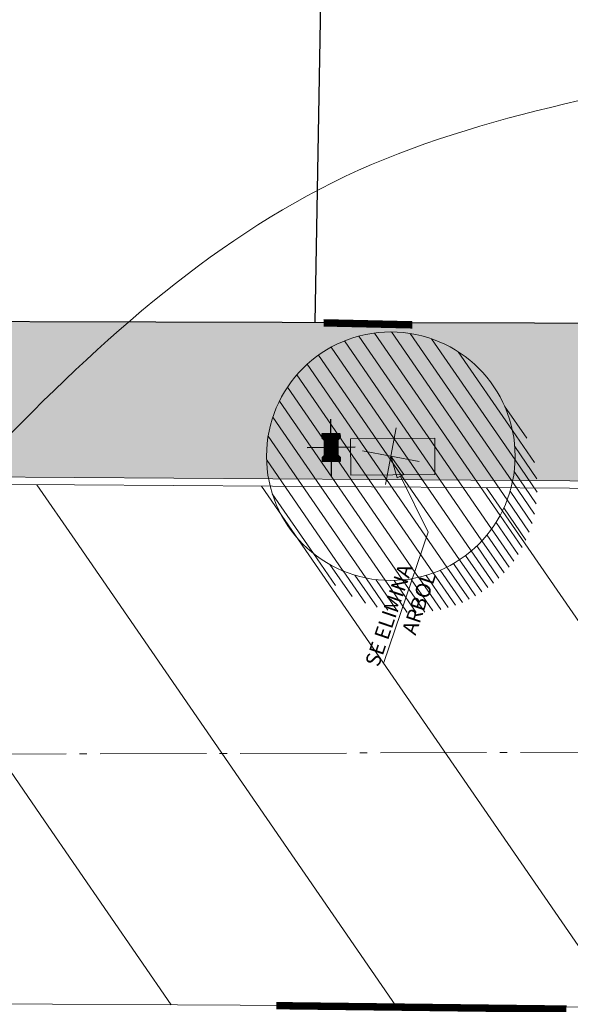
# Model space of a CAD drawing. Units: millimetres. Extents: x -1162 to 3856, y 299 to 2024.
# Drawn here: x -897 to -889, y 1000 to 1014 of the extents above; entities that cross this region are included whole.
import ezdxf

# ---------------------------------------------------------------- set-up
doc = ezdxf.new("R2010")
doc.units = ezdxf.units.MM
doc.header["$LTSCALE"] = 5
doc.linetypes.add('ACAD_ISO04W100', pattern=[30, 24, -3, 0, -3])
for name, color, linetype, lineweight in [('A02_VEREDA', 7, 'Continuous', 15), ('A06_TEXTO', 7, 'Continuous', 13), ('A09_ARBOL', 64, 'Continuous', 18), ('ACHURADO ACERAS', 251, 'Continuous', 25), ('ACHURADO PAVIMENTOS', 252, 'Continuous', 18), ('ARBOLES', 64, 'Continuous', 15), ('C-TOPO-MINR', 8, 'Continuous', 9), ('CIERRO', 7, 'Continuous', 25), ('EJES', 7, 'Continuous', 18), ('JARDINERA', 7, 'Continuous', 18), ('SOLERAS Y SOLERILLAS', 7, 'Continuous', 18)]:
    doc.layers.add(name, color=color, linetype=linetype, lineweight=lineweight)
doc.layers.add('ACCESOS', color=7, linetype='Continuous')
doc.layers.add('POSTE_HORMIGON', color=2, linetype='Continuous')
doc.styles.add('TEXTOS', font='romans.shx', dxfattribs={"height": 0.4})
pattern_1 = [(124.5520594676466, (5247.192700053093, -12481.35853428921), (-2.059028016586892, -1.417887028966077), [])]

# ---------------------------------------------------------------- blocks, each defined once
blk = doc.blocks.new('shrub4')
at = {"layer": 'A09_ARBOL', "lineweight": 5}
h = blk.add_hatch(dxfattribs=at)
h.set_pattern_fill('ANSI31', color=256, scale=0.0001)
h.set_pattern_definition([(45, (0, 0), (-0.0002245064030267288, 0.0002245064030267288), [])])
h.paths.add_polyline_path([(-0.0027211685513275, 6.050804161859998e-05, 1), (0.0026822058713769, 6.050804161859998e-05, 1)])
h = blk.add_hatch(dxfattribs=at)
h.set_pattern_fill('ANSI31', color=251, scale=5e-05)
h.set_pattern_definition([(45, (0, 0), (-0.0001122532015133644, 0.0001122532015133644), [])])
h.paths.add_polyline_path([(-0.0027211685513275, 6.050804161859998e-05, -0.158228174763423), (-0.002206160139875276, 0.001647186841518575, 0.2402399967373126), (-0.0033211685513275, -0.0005394919583814001, 0.726775469270997), (0.001567197459924677, -0.002126170758281376, -0.6125911156400219)])
at = {"layer": 'A09_ARBOL', "color": 7}
for p, q in [((-1.948133997530031e-05, -0.0005644919583814), (-1.948133997530031e-05, 0.0006855080416186)), ((-0.0006444813399753003, 6.05080416186e-05), (0.0006055186600246997, 6.05080416186e-05))]:
    blk.add_line(p, q, dxfattribs=at)
at = {"layer": 'A09_ARBOL'}
blk.add_circle((-1.94813399753e-05, 6.05080416186e-05), 0.0027016872113522, dxfattribs=at)
blk = doc.blocks.new('FLECHITA')
at = {"layer": 'A06_TEXTO'}
h = blk.add_hatch(color=1, dxfattribs=at)
h.dxf.hatch_style = 1
h.paths.add_polyline_path([(0.2121320342921535, 0.2121320344140258), (0.176776695292574, 0.2474873734099674), (0, 0), (0.2474873734117864, 0.176776695290755)])
at = {"layer": 'A06_TEXTO', "color": 1}
blk.add_lwpolyline([(2.682546268139674, 0.8131727983900419), (0.8131727983300152, 0.8131727983900419), (0.2121320342921535, 0.2121320344140258), (0.176776695292574, 0.2474873734099674), (0, 0), (0.2474873734117864, 0.176776695290755), (0.2121320342921535, 0.2121320344140258)], dxfattribs=at)

msp = doc.modelspace()

# ---------------------------------------------------------------- hatches: boundary and pattern name
at = {"layer": 'ACHURADO ACERAS', "lineweight": 18}
h = msp.add_hatch(dxfattribs=at)
h.set_pattern_fill('AR-SAND', color=256, scale=0.006999999999999999, angle=151.1678593347029)
h.set_pattern_definition([(188.6678593347028, (454.3017027823822, 1996.848878387984), (-0.1554002210052644, -0.3055218838097117), [0, -0.2702559999999998, 0, -0.3022599999999998, 0, -0.2889249999999998]), (158.6678593347029, (454.3017027823822, 1996.848878387984), (-0.5176389093665759, -0.2878290619185315), [0, -0.145796, 0, -0.243586, 0, -0.093345]), (118.6678593347029, (454.4932866644128, 1996.743414262414), (-0.4855417718865402, 0.2661352577928726), [0, -0.08889999999999998, 0, -0.3200399999999999, 0, -0.4178299999999999]), (108.6678593347029, (454.4932866644128, 1996.743414262414), (-0.5434868300851298, 0.1210490634875675), [0, -0.04444999999999998, 0, -0.2098039999999999, 0, -0.2400299999999999])])
h.paths.add_polyline_path([(-905.3375897791379, 1009.536132536587), (-906.1825322754812, 1010.41124230063), (-907.5222249818546, 1008.605019140169, 0.1457345415594708), (-905.5635457660433, 1007.462950755453), (-878.702911473533, 1007.282750055221), (-876.154110809121, 1007.268124714682), (-876.1928909308122, 1009.458404761074)])
at = {"layer": 'ACHURADO PAVIMENTOS'}
h = msp.add_hatch(dxfattribs=at)
h.set_pattern_fill('ANSI31', color=256, scale=20, angle=79.55205946764663, style=0)
h.set_pattern_definition(pattern_1)
edge = h.paths.add_edge_path()
edge.add_line((-909.0010277990143, 1012.750762666872), (-909.2836905422087, 1027.653484651576))
edge.add_line((-909.2836905422087, 1027.653484651576), (-915.6136139187969, 1027.751416154796))
edge.add_line((-915.6136139187968, 1027.751416154796), (-915.7028439701687, 1020.98487227314))
edge.add_line((-915.7028439701687, 1020.98487227314), (-915.3252157283399, 1018.436559711664))
edge.add_line((-915.3252157283398, 1018.436559711664), (-915.2652430734396, 1010.814913924477))
edge.add_arc((-917.6993816999397, 1010.361141503086), 2.476073557759446, 308.6156003834741, 370.55987251915076, ccw=False)
edge.add_line((-916.1540830987117, 1008.426460005663), (-907.759102256909, 1000.266233585007))
edge.add_line((-907.759102256909, 1000.266233585007), (-905.8107944212863, 1000.304707870446))
edge.add_line((-905.8107944212861, 1000.304707870446), (-896.8409407709456, 1000.257445674701))
edge.add_line((-896.8409407709457, 1000.257445674701), (-896.0727436433366, 1007.29927730799))
edge.add_line((-896.0727436433365, 1007.29927730799), (-905.5642166236272, 1007.362953005726))
edge.add_arc((-904.6357792363037, 1011.313947066257), 4.058614301523546, 197.9322813530023, 256.7760839531618, ccw=False)
edge.add_line((-908.4972304515456, 1010.064329300365), (-909.0010277990143, 1012.750762666872))
h = msp.add_hatch(dxfattribs=at)
h.set_pattern_fill('ANSI31', color=256, scale=20, angle=79.55205946764663, style=0)
h.set_pattern_definition(pattern_1)
h.paths.add_polyline_path([(-878.7034852767329, 1007.182751701485), (-896.0727436433365, 1007.29927730799), (-896.8409407709457, 1000.257445674701), (-878.6247169130431, 1000.161464316334), (-860.8963626503496, 1000.025259465183), (-860.1271763560287, 1007.076158491701)])
at = {"layer": 'POSTE_HORMIGON'}
h = msp.add_hatch(dxfattribs=at)
h.set_pattern_fill('ANSI31', color=256, scale=0.09999999999999999, angle=90.55314687771829, style=0)
h.set_pattern_definition([(135.5531468777183, (-879.4598572711775, 997.7680915104605), (-0.008753092003709162, -0.008923753715483254), [])])
h.paths.add_polyline_path([(-892.5536204860321, 1007.67396826422), (-892.5839087105073, 1007.703677243639), (-892.5859360682093, 1007.91366745727), (-892.5562270887913, 1007.943955681745), (-892.556709793005, 1007.993953351658), (-892.8066981425673, 1007.991539830586), (-892.806215438352, 1007.941542160672), (-892.7759272138765, 1007.911833181254), (-892.7738998561729, 1007.701842967622), (-892.8036088355909, 1007.671554743146), (-892.8031261313768, 1007.621557073235), (-892.5531377818168, 1007.623970594307)])

# ---------------------------------------------------------------- linework, layer by layer
at = {"layer": 'ACCESOS', "const_width": 0.09999999999999998}
for points in [[(-892.7834967049328, 1009.499884582312), (-891.5804529697969, 1009.472569325166)], [(-893.4236751591118, 1000.234064056542), (-889.4891422983155, 1000.187230419361)]]:
    msp.add_lwpolyline(points, dxfattribs=at)
at = {"layer": 'C-TOPO-MINR', "linetype": 'Continuous', "lineweight": -3}
msp.add_open_spline([(-892.0509756977035, 1022.079552411387), (-894.0268663488014, 1021.390495214471), (-898.094276863138, 1019.972057161654), (-903.9639173627104, 1018.701944850649), (-908.5679456071757, 1020.452247480125), (-912.6661869036755, 1020.688189908841), (-916.8759341520476, 1019.010814789902), (-919.8346469332016, 1013.999264620931), (-924.0218689986941, 1012.841133407694), (-926.5820993943285, 1012.578160925938)], degree=3, knots=[0, 0, 0, 0, 6.324278727207014, 13.01865453755316, 17.24793806392811, 20.81246267104127, 25.16651615738673, 30.04773850637407, 37.40043764692482, 37.40043764692482, 37.40043764692482, 37.40043764692482], dxfattribs=at)
at = {"layer": 'C-TOPO-MINR'}
msp.add_open_spline([(-941.2535726446683, 966.6758741117438), (-940.5619140967447, 967.2627912429356), (-936.6460812314172, 970.8716245012287), (-933.2667417835996, 978.0377451106134), (-925.80829823968, 984.7882697064794), (-919.5180203792006, 991.3041026482948), (-910.8862645878453, 997.2006671855646), (-900.7957938124082, 1002.499382939828), (-894.8309907408272, 1011.840463487929), (-881.9909855375556, 1013.521932424645), (-872.5201443879853, 1019.129223447861), (-861.952973760976, 1018.346248779072), (-856.6965897147415, 1019.3708045049), (-854.591278763301, 1021.251409291203), (-854.149037950242, 1021.646448413176)], degree=3, knots=[16.0800725973614, 16.0800725973614, 16.0800725973614, 16.0800725973614, 18.80563149072573, 32.14299102738295, 38.94636120030514, 48.85721066248027, 59.27354700437738, 70.11887641112392, 82.99826674771678, 89.3740710665672, 107.7285866418423, 114.3976247186536, 121.0501226555117, 122.8191437139657, 122.8191437139657, 122.8191437139657, 122.8191437139657], dxfattribs=at)
at = {"layer": 'CIERRO'}
msp.add_lwpolyline([(-847.407341934794, 1036.975276542744), (-847.3591425048146, 1034.148419136141), (-850.0829101256111, 1034.052507990275), (-850.0912946576632, 1028.78313623459), (-849.9543215602753, 1014.420041360203), (-866.1151648052391, 1014.427084914898), (-870.9748631958755, 1014.320049630763), (-871.0855057642164, 1009.444783563965), (-905.3375897791379, 1009.536132536587), (-906.9194260771781, 1011.174445670943), (-907.3525078726907, 1022.373761058875), (-907.6677636714173, 1037.254077816562)], dxfattribs=at)
at = {"layer": 'CIERRO', "lineweight": 30}
msp.add_lwpolyline([(-892.8964845911958, 1009.502952594115), (-892.6933115755025, 1021.031621122597)], dxfattribs=at)
at = {"layer": 'EJES', "linetype": 'ACAD_ISO04W100', "ltscale": 0.012}
msp.add_lwpolyline([(-198.5569655142469, 998.5243775807256), (-383.0562811697907, 1000.375378392597), (-531.1165812641473, 1002.063110532633), (-663.6722715197441, 1002.752581923982), (-846.8737571349886, 1003.816001205744), (-977.2379393612, 1003.377269758751), (-986.7326650829173, 1013.921953556742), (-992.8354475236274, 1014.817752933175), (-1093.402268156796, 1016.771575083748), (-1111.081894658146, 1019.841160422997), (-1151.779671871089, 963.8843882937828)], dxfattribs=at)
at = {"layer": 'JARDINERA'}
msp.add_lwpolyline([(-891.2766810392436, 1007.93321474393), (-892.4166458115567, 1007.924252719809), (-892.4127937134733, 1007.434267861534), (-891.2728289411575, 1007.443229885652)], close=True, dxfattribs=at)
at = {"layer": 'POSTE_HORMIGON'}
for points in [[(-892.6762011397368, 1007.422773154124), (-892.6836347846438, 1008.192737270768)], [(-892.3549331077631, 1007.810892789843), (-893.0049028166209, 1007.80461763505)]]:
    msp.add_lwpolyline(points, dxfattribs=at)
msp.add_lwpolyline([(-892.5536204860321, 1007.67396826422), (-892.5839087105073, 1007.703677243639), (-892.5859360682093, 1007.91366745727), (-892.5562270887913, 1007.943955681745), (-892.556709793005, 1007.993953351658), (-892.8066981425673, 1007.991539830586), (-892.806215438352, 1007.941542160672), (-892.7759272138765, 1007.911833181254), (-892.7738998561729, 1007.701842967622), (-892.8036088355909, 1007.671554743146), (-892.8031261313768, 1007.621557073235), (-892.5531377818168, 1007.623970594307)], close=True, dxfattribs=at)
at = {"layer": 'SOLERAS Y SOLERILLAS'}
for points in [[(-846.543506222594, 1007.464167562349), (-848.5260778321424, 1007.109591567565), (-878.702911473533, 1007.282750055221), (-905.5635457660587, 1007.462950755452)], [(-846.5259009185604, 1007.365729494155), (-848.5174906114844, 1007.009540646716), (-878.7034852767329, 1007.182751701485), (-905.5642166236273, 1007.362953005726)], [(-908.71586461929, 1000.24733988271), (-905.8107944212861, 1000.304707870446), (-878.6247169130431, 1000.161464316334), (-848.7063338408382, 999.9316049141224), (-831.8900462033371, 999.8172410524277), (-809.1363911617937, 999.6642467701191), (-788.7411368205198, 999.5231746085441)]]:
    msp.add_lwpolyline(points, dxfattribs=at)

# ---------------------------------------------------------------- block references
at = {"layer": 'A02_VEREDA', "rotation": 251.1678593347029}
msp.add_blockref('FLECHITA', (-891.8716503242949, 1007.690217848797), dxfattribs=at)
at = {"layer": 'ARBOLES', "xscale": 624.0553576779276, "yscale": 624.0553576779276, "zscale": 624.0553576779276, "rotation": 79.55205946764666}
msp.add_blockref('shrub4', (-891.8323113663344, 1007.695326171433), dxfattribs=at)

# ---------------------------------------------------------------- texts
at = {"layer": 'A06_TEXTO', "insert": (-891.2566915532664, 1006.07335883753), "char_height": 0.2, "attachment_point": 9, "rotation": 71.16785933470287, "style": 'TEXTOS'}
msp.add_mtext_dynamic_manual_height_columns('SE ELIMINA ARBOL', width=2.244456870468071, gutter_width=12.5, heights=[0], dxfattribs=at)

doc.saveas('drawing.dxf')
